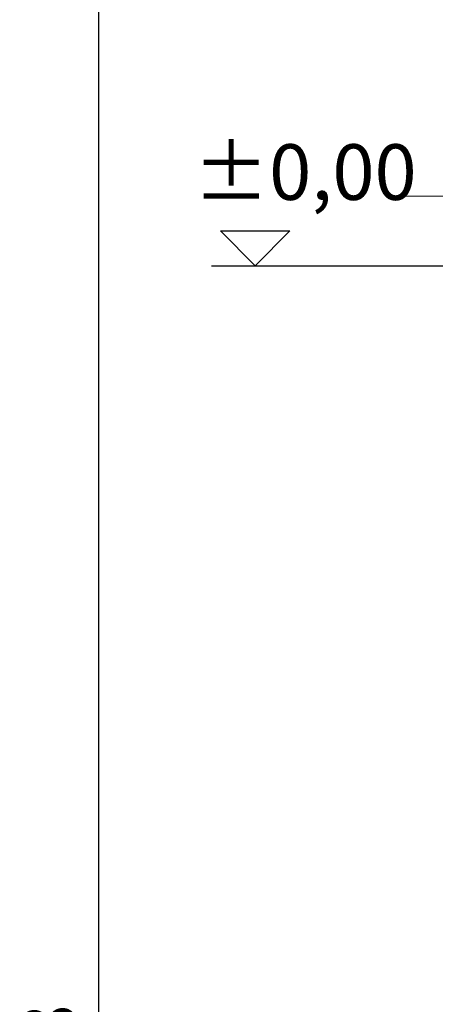
# Model space of a CAD drawing. Extents: x 19041 to 70782, y 6941 to 21131.
# Drawn here: x 43620 to 44068, y 11663 to 12725 of the extents above; entities that cross this region are included whole.
import ezdxf

# ---------------------------------------------------------------- set-up
doc = ezdxf.new("R2010")
doc.units = 0
doc.header["$LTSCALE"] = 25
doc.header["$MEASUREMENT"] = 0
doc.linetypes.add('CHAIN', pattern=[0.3543, 0.2362, -0.0295, 0.0591, -0.0295])
doc.linetypes.add('DASH_DOT', pattern=[0.37, 0.24, -0.06, 0.01, -0.06])
doc.layers.get('DEFPOINTS').update_dxf_attribs({"linetype": 'CONTINUOUS'})
for name, color, linetype, lineweight in [('AM_4', 1, 'CONTINUOUS', 25), ('AM_5', 10, 'CONTINUOUS', 25), ('Osa (ISO)', 1, 'DASH_DOT', 9)]:
    doc.layers.add(name, color=color, linetype=linetype, lineweight=lineweight)
doc.styles.get("Standard").update_dxf_attribs({"font": 'SIMPLEX.SHX', "width": 0.8})
doc.dimstyles.new('VARIABEL-ST', dxfattribs={"dimscale": 40, "dimtxt": 7, "dimasz": 2.5, "dimexe": 1, "dimexo": 1, "dimgap": 0.6, "dimtad": 1, "dimdsep": 46, "dimtxsty": 'Standard', "dimcen": 0, "dimclrd": 256, "dimclre": 256, "dimclrt": 256, "dimadec": 0, "dimazin": 0, "dimtp": 0.1, "dimtm": 0.1, "dimtfac": 0.71, "dimtmove": 0, "dimatfit": 3, "dimfxl": 1, "dimtzin": 0, "dimarcsym": 0})

# ---------------------------------------------------------------- blocks, each defined once
blk = doc.blocks.new('*D13')
at = {"layer": 'AM_5', "lineweight": -2}
for p, q in [((44165.1, 12844.6), (43665.2, 12844.6)), ((43705.2, 12744.6), (43705.2, 10386.3)), ((44451.4, 10286.3), (43665.2, 10286.3))]:
    blk.add_line(p, q, dxfattribs=at)
at = {"layer": 'AM_5'}
for points in [[(43721.8, 12744.6), (43688.5, 12744.6), (43705.2, 12844.6)], [(43688.5, 10386.3), (43721.8, 10386.3), (43705.2, 10286.3)]]:
    blk.add_solid(points, dxfattribs=at)
at = {"layer": 'DEFPOINTS', "color": 0}
for p in [(44205.1, 12844.6), (43705.2, 10286.3), (44491.4, 10286.3)]:
    blk.add_point(p, dxfattribs=at)
at = {"layer": 'AM_5', "color": 2, "insert": (43621.2, 11481), "char_height": 60, "attachment_point": 1, "rotation": 90}
blk.add_mtext('2558', dxfattribs=at)
blk = doc.blocks.new('LipuMax-P NS8.5-850')
at = {"layer": 'Osa (ISO)', "linetype": 'CHAIN', "ltscale": 23.990969}
blk.add_line((-698.4, -172), (-423.4, -172), dxfattribs=at)

msp = doc.modelspace()

# ---------------------------------------------------------------- linework, layer by layer
at = {"layer": 'AM_4'}
for p, q in [((43873.9, 12459.6), (43836.5, 12497.1)), ((43836.5, 12497.1), (43911.4, 12497.1)), ((43911.4, 12497.1), (43873.9, 12459.6)), ((43826.9, 12459.6), (44078.1, 12459.6))]:
    msp.add_line(p, q, dxfattribs=at)

# ---------------------------------------------------------------- block references
at = {"layer": 'Osa (ISO)'}
msp.add_blockref('LipuMax-P NS8.5-850', (44726.4, 12706.6), dxfattribs=at)

# ---------------------------------------------------------------- texts
at = {"layer": 'AM_4', "insert": (43807.2, 12590.6), "char_height": 60, "width": 1149.301, "attachment_point": 1}
msp.add_mtext('±0,00', dxfattribs=at)

# ---------------------------------------------------------------- dimensions: what is measured, and where the dimension line sits
at = {"layer": 'AM_5'}
dim = msp.add_linear_dim(base=(43705.2, 10286.3), p1=(44205.1, 12844.6), p2=(44491.4, 10286.3), angle=90, dimstyle='VARIABEL-ST', override={"dimtxt": 1.5, "dimtoh": 1, "dimdec": 0, "dimpost": '<>', "dimclrt": 2, "dimtofl": 0, "dimatfit": 0}, dxfattribs=at)
dim.commit()
dim.dimension.update_dxf_attribs({"geometry": '*D13', "text_midpoint": (43705.2, 11565.5), "dimtype": 160})

doc.saveas('drawing.dxf')
